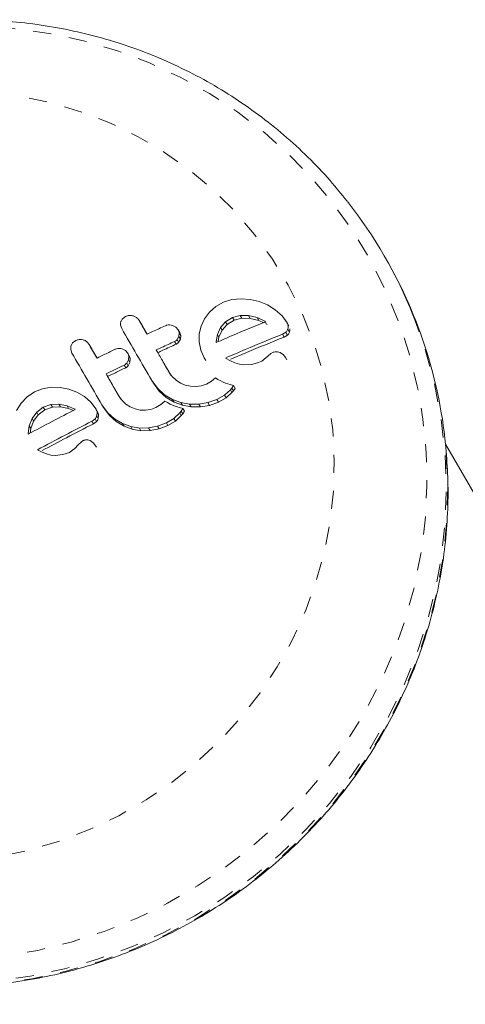
# Model space of a CAD drawing. Extents: x 1206 to 1888, y 1756 to 2069.
# Drawn here: x 1636 to 1638, y 1922 to 1927 of the extents above; entities that cross this region are included whole.
import ezdxf

# ---------------------------------------------------------------- set-up
doc = ezdxf.new("R2010")
doc.units = 0
doc.header["$LTSCALE"] = 0.125
doc.header["$MEASUREMENT"] = 0
doc.linetypes.add('PHANTOM', pattern=[0.5, 0.25, -0.05, 0.05, -0.05, 0.05, -0.05])
doc.layers.add('CONTOUR', color=7, linetype='CONTINUOUS')

msp = doc.modelspace()

# ---------------------------------------------------------------- linework, layer by layer
at = {"layer": 'CONTOUR', "linetype": 'Continuous', "lineweight": 15}
for p, q in [((1637.7165, 1925.9826), (1637.7084, 1925.9966)), ((1636.868, 1925.7553), (1636.8217, 1925.7412)), ((1636.9183, 1925.7601), (1636.868, 1925.7553)), ((1636.9693, 1925.7561), (1636.9183, 1925.7601)), ((1637.0181, 1925.7445), (1636.9693, 1925.7561)), ((1636.7787, 1925.7174), (1636.7441, 1925.6865)), ((1636.8217, 1925.7412), (1636.7787, 1925.7174)), ((1637.0641, 1925.7253), (1637.0181, 1925.7445)), ((1637.1072, 1925.6986), (1637.0641, 1925.7253)), ((1637.1443, 1925.6654), (1637.1072, 1925.6986)), ((1636.2817, 1925.6622), (1636.2647, 1925.6498)), ((1636.717, 1925.6495), (1636.698, 1925.6092)), ((1636.7441, 1925.6865), (1636.717, 1925.6495)), ((1636.8705, 1925.6566), (1636.832, 1925.6331)), ((1636.9139, 1925.668), (1636.8705, 1925.6566)), ((1636.8795, 1925.641), (1636.9229, 1925.6523)), ((1636.9603, 1925.6673), (1636.9139, 1925.668)), ((1636.9229, 1925.6523), (1636.9694, 1925.6515)), ((1637.0063, 1925.6557), (1636.9603, 1925.6673)), ((1636.9694, 1925.6515), (1637.0155, 1925.6399)), ((1637.0503, 1925.6352), (1637.0063, 1925.6557)), ((1637.1723, 1925.6272), (1637.1443, 1925.6654)), ((1636.2535, 1925.6143), (1636.2603, 1925.5946)), ((1636.3648, 1925.625), (1636.3562, 1925.6398)), ((1636.5588, 1925.6025), (1636.5409, 1925.6125)), ((1636.5711, 1925.5883), (1636.5588, 1925.6025)), ((1636.5798, 1925.5733), (1636.5711, 1925.5883)), ((1636.698, 1925.6092), (1636.6877, 1925.5663)), ((1636.8045, 1925.6009), (1636.7878, 1925.5625)), ((1636.832, 1925.6331), (1636.8045, 1925.6009)), ((1636.8134, 1925.5855), (1636.8409, 1925.6176)), ((1636.8409, 1925.6176), (1636.8795, 1925.641)), ((1637.0155, 1925.6399), (1637.0408, 1925.628)), ((1637.0533, 1925.6332), (1637.0503, 1925.6352)), ((1637.0595, 1925.6193), (1637.0503, 1925.6352)), ((1637.0595, 1925.6193), (1637.0625, 1925.6173)), ((1637.1816, 1925.611), (1637.1723, 1925.6272)), ((1636.5655, 1925.5344), (1636.5748, 1925.5516)), ((1636.5835, 1925.5366), (1636.5741, 1925.5194)), ((1636.5748, 1925.5516), (1636.5767, 1925.5711)), ((1636.5854, 1925.556), (1636.5835, 1925.5366)), ((1636.6877, 1925.5663), (1636.6867, 1925.521)), ((1636.7878, 1925.5625), (1636.7816, 1925.5228)), ((1636.7929, 1925.5234), (1636.7966, 1925.5472)), ((1636.7966, 1925.5472), (1636.8134, 1925.5855)), ((1637.1471, 1925.5643), (1637.1654, 1925.5752)), ((1637.1563, 1925.5482), (1637.1471, 1925.5643)), ((1637.1747, 1925.5591), (1637.1563, 1925.5482)), ((1635.9798, 1925.4989), (1635.9783, 1925.4799)), ((1635.9783, 1925.4799), (1635.9852, 1925.4601)), ((1636.006, 1925.5287), (1635.9892, 1925.5159)), ((1636.0883, 1925.4928), (1636.08, 1925.5073)), ((1636.2808, 1925.4731), (1636.263, 1925.4828)), ((1636.6867, 1925.521), (1636.6956, 1925.4762)), ((1636.7816, 1925.5228), (1636.7816, 1925.5193)), ((1636.2931, 1925.4589), (1636.2808, 1925.4731)), ((1636.3015, 1925.4443), (1636.2931, 1925.4589)), ((1636.2969, 1925.4219), (1636.2987, 1925.4417)), ((1636.3071, 1925.4271), (1636.3054, 1925.4073)), ((1636.4587, 1925.4624), (1636.4501, 1925.4772)), ((1636.6956, 1925.4762), (1636.7143, 1925.434)), ((1636.7231, 1925.4188), (1636.7143, 1925.434)), ((1636.8597, 1925.4172), (1636.8326, 1925.4324)), ((1637.0458, 1925.4256), (1637.0398, 1925.4207)), ((1637.0657, 1925.4435), (1637.0458, 1925.4256)), ((1637.0826, 1925.4575), (1637.0657, 1925.4435)), ((1637.0957, 1925.4644), (1637.0826, 1925.4575)), ((1637.1529, 1925.4495), (1637.1349, 1925.4622)), ((1637.1709, 1925.4224), (1637.1617, 1925.4384)), ((1636.2877, 1925.4044), (1636.2969, 1925.4219)), ((1636.3054, 1925.4073), (1636.2962, 1925.3898)), ((1636.8839, 1925.4067), (1636.8597, 1925.4172)), ((1636.9092, 1925.3992), (1636.8839, 1925.4067)), ((1636.9323, 1925.3957), (1636.9092, 1925.3992)), ((1636.9779, 1925.3971), (1636.9323, 1925.3957)), ((1637.0146, 1925.407), (1636.9779, 1925.3971)), ((1637.0243, 1925.4115), (1637.0146, 1925.407)), ((1637.0322, 1925.4158), (1637.0243, 1925.4115)), ((1637.0398, 1925.4207), (1637.0322, 1925.4158)), ((1636.1822, 1925.3302), (1636.1738, 1925.3447)), ((1636.5386, 1925.3295), (1636.5219, 1925.3528)), ((1636.5305, 1925.3379), (1636.5219, 1925.3528)), ((1636.5595, 1925.3098), (1636.5386, 1925.3295)), ((1636.7767, 1925.3228), (1636.7549, 1925.3038)), ((1636.7911, 1925.314), (1636.7767, 1925.3228)), ((1635.823, 1925.2626), (1635.7787, 1925.245)), ((1635.8712, 1925.2708), (1635.823, 1925.2626)), ((1635.9204, 1925.27), (1635.8712, 1925.2708)), ((1635.9675, 1925.2612), (1635.9204, 1925.27)), ((1636.0122, 1925.2444), (1635.9675, 1925.2612)), ((1636.426, 1925.3076), (1636.4588, 1925.2635)), ((1636.4345, 1925.2929), (1636.426, 1925.3076)), ((1636.4673, 1925.2487), (1636.4345, 1925.2929)), ((1636.4588, 1925.2635), (1636.4964, 1925.2299)), ((1636.584, 1925.294), (1636.5595, 1925.3098)), ((1636.6106, 1925.2827), (1636.584, 1925.294)), ((1636.6389, 1925.2763), (1636.6106, 1925.2827)), ((1636.6688, 1925.2746), (1636.6389, 1925.2763)), ((1636.6983, 1925.2782), (1636.6688, 1925.2746)), ((1636.7269, 1925.2878), (1636.6983, 1925.2782)), ((1636.7549, 1925.3038), (1636.7269, 1925.2878)), ((1636.8061, 1925.3061), (1636.7911, 1925.314)), ((1636.8194, 1925.2999), (1636.8061, 1925.3061)), ((1636.8334, 1925.2942), (1636.8194, 1925.2999)), ((1636.8447, 1925.2901), (1636.8334, 1925.2942)), ((1636.8576, 1925.286), (1636.8447, 1925.2901)), ((1636.8775, 1925.2802), (1636.8576, 1925.286)), ((1636.8594, 1925.2565), (1636.8677, 1925.2664)), ((1636.8677, 1925.2664), (1636.8775, 1925.2802)), ((1636.8864, 1925.2649), (1636.8765, 1925.2511)), ((1636.8864, 1925.2649), (1636.8775, 1925.2802)), ((1635.7377, 1925.2175), (1635.705, 1925.1833)), ((1635.7787, 1925.245), (1635.7377, 1925.2175)), ((1636.0542, 1925.2197), (1636.0122, 1925.2444)), ((1636.0904, 1925.1878), (1636.0542, 1925.2197)), ((1636.2623, 1925.1971), (1636.2456, 1925.2203)), ((1636.254, 1925.2058), (1636.2456, 1925.2203)), ((1636.5049, 1925.2152), (1636.4673, 1925.2487)), ((1636.4964, 1925.2299), (1636.5404, 1925.2037)), ((1636.5489, 1925.1889), (1636.5049, 1925.2152)), ((1636.7848, 1925.2035), (1636.8267, 1925.2274)), ((1636.8355, 1925.2122), (1636.7936, 1925.1883)), ((1636.8267, 1925.2274), (1636.8594, 1925.2565)), ((1636.8682, 1925.2412), (1636.8355, 1925.2122)), ((1636.8765, 1925.2511), (1636.8682, 1925.2412)), ((1635.705, 1925.1833), (1635.6797, 1925.1433)), ((1635.8275, 1925.1604), (1635.7908, 1925.1336)), ((1635.869, 1925.175), (1635.8275, 1925.1604)), ((1635.8356, 1925.1463), (1635.8772, 1925.1608)), ((1635.9136, 1925.1773), (1635.869, 1925.175)), ((1635.8772, 1925.1608), (1635.9218, 1925.1631)), ((1635.9581, 1925.1684), (1635.9136, 1925.1773)), ((1635.9218, 1925.1631), (1635.9663, 1925.1541)), ((1636.0009, 1925.15), (1635.9581, 1925.1684)), ((1635.9663, 1925.1541), (1635.9931, 1925.1426)), ((1636.1182, 1925.1501), (1636.0904, 1925.1878)), ((1636.1508, 1925.1732), (1636.1836, 1925.1291)), ((1636.1591, 1925.1588), (1636.1508, 1925.1732)), ((1636.1919, 1925.1147), (1636.1591, 1925.1588)), ((1636.283, 1925.1777), (1636.2623, 1925.1971)), ((1636.3073, 1925.1621), (1636.283, 1925.1777)), ((1636.3338, 1925.1512), (1636.3073, 1925.1621)), ((1636.4489, 1925.1583), (1636.4206, 1925.1481)), ((1636.4766, 1925.1749), (1636.4489, 1925.1583)), ((1636.498, 1925.1945), (1636.4766, 1925.1749)), ((1636.5123, 1925.1859), (1636.498, 1925.1945)), ((1636.5272, 1925.1781), (1636.5123, 1925.1859)), ((1636.5403, 1925.1722), (1636.5272, 1925.1781)), ((1636.5543, 1925.1666), (1636.5403, 1925.1722)), ((1636.5404, 1925.2037), (1636.586, 1925.1864)), ((1636.5946, 1925.1715), (1636.5489, 1925.1889)), ((1636.5655, 1925.1627), (1636.5543, 1925.1666)), ((1636.5782, 1925.1588), (1636.5655, 1925.1627)), ((1636.598, 1925.1533), (1636.5782, 1925.1588)), ((1636.586, 1925.1864), (1636.6342, 1925.1775)), ((1636.5884, 1925.1393), (1636.598, 1925.1533)), ((1636.6428, 1925.1626), (1636.5946, 1925.1715)), ((1636.6066, 1925.1384), (1636.598, 1925.1533)), ((1636.6342, 1925.1775), (1636.6854, 1925.1774)), ((1636.694, 1925.1624), (1636.6428, 1925.1626)), ((1636.6854, 1925.1774), (1636.7354, 1925.186)), ((1636.7441, 1925.171), (1636.694, 1925.1624)), ((1636.7354, 1925.186), (1636.7848, 1925.2035)), ((1636.7936, 1925.1883), (1636.7441, 1925.171)), ((1635.765, 1925.0985), (1635.7496, 1925.0576)), ((1635.7908, 1925.1336), (1635.765, 1925.0985)), ((1635.7732, 1925.0844), (1635.799, 1925.1195)), ((1635.799, 1925.1195), (1635.8356, 1925.1463)), ((1636.0038, 1925.1482), (1636.0009, 1925.15)), ((1636.1265, 1925.1357), (1636.1182, 1925.1501)), ((1636.1222, 1925.1129), (1636.124, 1925.1325)), ((1636.1323, 1925.1181), (1636.1305, 1925.0985)), ((1636.1836, 1925.1291), (1636.221, 1925.096)), ((1636.2293, 1925.0815), (1636.1919, 1925.1147)), ((1636.3619, 1925.1451), (1636.3338, 1925.1512)), ((1636.3915, 1925.1439), (1636.3619, 1925.1451)), ((1636.4206, 1925.1481), (1636.3915, 1925.1439)), ((1636.5066, 1925.0742), (1636.548, 1925.0991)), ((1636.548, 1925.0991), (1636.5802, 1925.1291)), ((1636.5888, 1925.1142), (1636.5565, 1925.0843)), ((1636.5802, 1925.1291), (1636.5884, 1925.1393)), ((1636.5969, 1925.1244), (1636.5888, 1925.1142)), ((1636.6066, 1925.1384), (1636.5969, 1925.1244)), ((1635.7496, 1925.0576), (1635.7445, 1925.0163)), ((1635.7545, 1925.0171), (1635.7577, 1925.0435)), ((1635.7577, 1925.0435), (1635.7732, 1925.0844)), ((1636.1036, 1925.0688), (1636.0953, 1925.0831)), ((1636.221, 1925.096), (1636.2646, 1925.0702)), ((1636.273, 1925.0558), (1636.2293, 1925.0815)), ((1636.2646, 1925.0702), (1636.3099, 1925.0536)), ((1636.3183, 1925.039), (1636.273, 1925.0558)), ((1636.3099, 1925.0536), (1636.3576, 1925.0454)), ((1636.3576, 1925.0454), (1636.4084, 1925.0462)), ((1636.4084, 1925.0462), (1636.4578, 1925.0557)), ((1636.4578, 1925.0557), (1636.5066, 1925.0742)), ((1636.5152, 1925.0595), (1636.4663, 1925.0411)), ((1636.5565, 1925.0843), (1636.5152, 1925.0595)), ((1635.7445, 1925.0163), (1635.7445, 1925.0128)), ((1635.7445, 1925.0128), (1635.7447, 1925.0119)), ((1636.366, 1925.0309), (1636.3183, 1925.039)), ((1636.4168, 1925.0316), (1636.366, 1925.0309)), ((1636.4663, 1925.0411), (1636.4168, 1925.0316)), ((1636.0195, 1924.9525), (1636.0008, 1924.9327)), ((1636.0356, 1924.9682), (1636.0195, 1924.9525)), ((1636.048, 1924.9762), (1636.0356, 1924.9682)), ((1636.1032, 1924.9646), (1636.0857, 1924.9765)), ((1636.1136, 1924.9506), (1636.1032, 1924.9646)), ((1636.1202, 1924.9394), (1636.1119, 1924.9537)), ((1651.4876, 1901.6753), (1638.0462, 1924.9566)), ((1635.8218, 1924.912), (1635.7954, 1924.926)), ((1635.8453, 1924.9028), (1635.8218, 1924.912)), ((1635.8698, 1924.8966), (1635.8453, 1924.9028)), ((1635.8921, 1924.8945), (1635.8698, 1924.8966)), ((1635.936, 1924.8988), (1635.8921, 1924.8945)), ((1635.9712, 1924.9115), (1635.936, 1924.8988)), ((1635.9892, 1924.9226), (1635.9712, 1924.9115)), ((1636.0008, 1924.9327), (1635.9892, 1924.9226))]:
    msp.add_line(p, q, dxfattribs=at)
at = {"layer": 'CONTOUR', "linetype": 'PHANTOM', "lineweight": 0}
for p, q in [((1636.8795, 1925.641), (1636.8705, 1925.6566)), ((1636.9229, 1925.6523), (1636.9139, 1925.668)), ((1636.9694, 1925.6515), (1636.9603, 1925.6673)), ((1637.0155, 1925.6399), (1637.0063, 1925.6557)), ((1636.8134, 1925.5855), (1636.8045, 1925.6009)), ((1636.8409, 1925.6176), (1636.832, 1925.6331)), ((1637.185, 1925.575), (1637.1757, 1925.5911)), ((1636.5741, 1925.5194), (1636.5655, 1925.5344)), ((1636.5835, 1925.5366), (1636.5748, 1925.5516)), ((1636.5854, 1925.556), (1636.5767, 1925.5711)), ((1636.7966, 1925.5472), (1636.7878, 1925.5625)), ((1637.1747, 1925.5591), (1637.1654, 1925.5752)), ((1636.56, 1925.5089), (1636.5514, 1925.5239)), ((1636.3071, 1925.4271), (1636.2987, 1925.4417)), ((1636.2823, 1925.3789), (1636.2739, 1925.3935)), ((1636.2962, 1925.3898), (1636.2877, 1925.4044)), ((1636.3054, 1925.4073), (1636.2969, 1925.4219)), ((1636.4673, 1925.2487), (1636.4588, 1925.2635)), ((1636.8765, 1925.2511), (1636.8677, 1925.2664)), ((1636.5049, 1925.2152), (1636.4964, 1925.2299)), ((1636.8355, 1925.2122), (1636.8267, 1925.2274)), ((1636.8682, 1925.2412), (1636.8594, 1925.2565)), ((1635.8356, 1925.1463), (1635.8275, 1925.1604)), ((1635.8772, 1925.1608), (1635.869, 1925.175)), ((1635.9218, 1925.1631), (1635.9136, 1925.1773)), ((1635.9663, 1925.1541), (1635.9581, 1925.1684)), ((1636.5489, 1925.1889), (1636.5404, 1925.2037)), ((1636.5946, 1925.1715), (1636.586, 1925.1864)), ((1636.6428, 1925.1626), (1636.6342, 1925.1775)), ((1636.694, 1925.1624), (1636.6854, 1925.1774)), ((1636.7441, 1925.171), (1636.7354, 1925.186)), ((1636.7936, 1925.1883), (1636.7848, 1925.2035)), ((1635.7732, 1925.0844), (1635.765, 1925.0985)), ((1635.799, 1925.1195), (1635.7908, 1925.1336)), ((1636.1305, 1925.0985), (1636.1222, 1925.1129)), ((1636.1323, 1925.1181), (1636.124, 1925.1325)), ((1636.1919, 1925.1147), (1636.1836, 1925.1291)), ((1636.5565, 1925.0843), (1636.548, 1925.0991)), ((1636.5888, 1925.1142), (1636.5802, 1925.1291)), ((1636.5969, 1925.1244), (1636.5884, 1925.1393)), ((1635.7577, 1925.0435), (1635.7496, 1925.0576)), ((1636.121, 1925.0814), (1636.1127, 1925.0957)), ((1636.2293, 1925.0815), (1636.221, 1925.096)), ((1636.273, 1925.0558), (1636.2646, 1925.0702)), ((1636.3183, 1925.039), (1636.3099, 1925.0536)), ((1636.366, 1925.0309), (1636.3576, 1925.0454)), ((1636.4168, 1925.0316), (1636.4084, 1925.0462)), ((1636.4663, 1925.0411), (1636.4578, 1925.0557)), ((1636.5152, 1925.0595), (1636.5066, 1925.0742))]:
    msp.add_line(p, q, dxfattribs=at)
at = {"layer": 'CONTOUR', "linetype": 'PHANTOM', "lineweight": 0, "flags": 128}
for points in [[(1634.0371, 1926.9005), (1634.206, 1926.9903), (1634.3807, 1927.0681), (1634.5603, 1927.1335), (1634.7438, 1927.1861), (1634.9303, 1927.2256), (1635.1188, 1927.2519), (1635.3084, 1927.2648), (1635.498, 1927.2643), (1635.6866, 1927.2503), (1635.8733, 1927.2229), (1636.0572, 1927.1823), (1636.2371, 1927.1287), (1636.4123, 1927.0623), (1636.5817, 1926.9835), (1636.7446, 1926.8927), (1636.9, 1926.7905), (1637.0471, 1926.6772), (1637.1853, 1926.5535), (1637.3137, 1926.4201), (1637.4317, 1926.2777), (1637.5386, 1926.1269), (1637.634, 1925.9687), (1637.7173, 1925.8037), (1637.788, 1925.6329), (1637.8459, 1925.4571), (1637.8906, 1925.2773), (1637.9219, 1925.0944), (1637.9396, 1924.9094), (1637.9436, 1924.7232), (1637.934, 1924.5368), (1637.9107, 1924.3512), (1637.8738, 1924.1673), (1637.8237, 1923.9861), (1637.7604, 1923.8085), (1637.6844, 1923.6355), (1637.5961, 1923.468), (1637.4959, 1923.3068), (1637.3843, 1923.1528), (1637.262, 1923.0068), (1637.1295, 1922.8695), (1636.9876, 1922.7417), (1636.8369, 1922.624), (1636.6783, 1922.517), (1636.5126, 1922.4214), (1636.3407, 1922.3375), (1636.1635, 1922.2659), (1635.9818, 1922.2069), (1635.7967, 1922.1608), (1635.609, 1922.1278), (1635.4199, 1922.1082), (1635.2302, 1922.102), (1635.0409, 1922.1093), (1634.8531, 1922.13), (1634.6677, 1922.164), (1634.4857, 1922.2112), (1634.3081, 1922.2712), (1634.1356, 1922.3439), (1633.9694, 1922.4287), (1633.8101, 1922.5253), (1633.6588, 1922.6331), (1633.516, 1922.7516), (1633.3827, 1922.8802), (1633.2594, 1923.0183), (1633.1469, 1923.165), (1633.0456, 1923.3196), (1632.9562, 1923.4813), (1632.8792, 1923.6493), (1632.8148, 1923.8227), (1632.7635, 1924.0006), (1632.7254, 1924.1821), (1632.7009, 1924.3661), (1632.6901, 1924.5519), (1632.6929, 1924.7383), (1632.7094, 1924.9244), (1632.7395, 1925.1093), (1632.783, 1925.292), (1632.8397, 1925.4715), (1632.9094, 1925.6469), (1632.9916, 1925.8172), (1633.0859, 1925.9817), (1633.1919, 1926.1394), (1633.3089, 1926.2895), (1633.4364, 1926.4313), (1633.5737, 1926.5639), (1633.7201, 1926.6867), (1633.8749, 1926.7991), (1634.0371, 1926.9005)], [(1634.2057, 1926.6084), (1634.3596, 1926.6896), (1634.5193, 1926.7586), (1634.6836, 1926.8152), (1634.8516, 1926.8588), (1635.0222, 1926.8893), (1635.1943, 1926.9065), (1635.3669, 1926.9102), (1635.5388, 1926.9004), (1635.7089, 1926.8772), (1635.8763, 1926.8407), (1636.0397, 1926.7912), (1636.1982, 1926.7289), (1636.3509, 1926.6543), (1636.4966, 1926.5678), (1636.6345, 1926.4701), (1636.7638, 1926.3616), (1636.8836, 1926.2431), (1636.9931, 1926.1153), (1637.0917, 1925.9791), (1637.1787, 1925.8353), (1637.2536, 1925.6848), (1637.316, 1925.5286), (1637.3653, 1925.3676), (1637.4013, 1925.2029), (1637.4239, 1925.0355), (1637.4327, 1924.8665), (1637.4279, 1924.6969), (1637.4093, 1924.5278), (1637.3772, 1924.3603), (1637.3317, 1924.1954), (1637.2732, 1924.0342), (1637.2019, 1923.8777), (1637.1184, 1923.727), (1637.0231, 1923.5828), (1636.9167, 1923.4462), (1636.7999, 1923.318), (1636.6733, 1923.1991), (1636.5378, 1923.0901), (1636.3942, 1922.9918), (1636.2435, 1922.9048), (1636.0866, 1922.8296), (1635.9245, 1922.7668), (1635.7582, 1922.7166), (1635.5888, 1922.6795), (1635.4173, 1922.6557), (1635.2448, 1922.6453), (1635.0724, 1922.6483), (1634.9013, 1922.6648), (1634.7324, 1922.6947), (1634.5669, 1922.7377), (1634.4058, 1922.7937), (1634.2501, 1922.8622), (1634.1008, 1922.9427), (1633.9588, 1923.0349), (1633.8251, 1923.1382), (1633.7005, 1923.2517), (1633.5858, 1923.375), (1633.4816, 1923.507), (1633.3887, 1923.6472), (1633.3077, 1923.7944), (1633.239, 1923.9479), (1633.1832, 1924.1067), (1633.1404, 1924.2696), (1633.1111, 1924.4358), (1633.0954, 1924.6042), (1633.0934, 1924.7736), (1633.1051, 1924.9431), (1633.1305, 1925.1115), (1633.1693, 1925.2778), (1633.2214, 1925.441), (1633.2863, 1925.5999), (1633.3638, 1925.7537), (1633.4533, 1925.9013), (1633.5542, 1926.0418), (1633.6659, 1926.1743), (1633.7877, 1926.2979), (1633.9188, 1926.412), (1634.0585, 1926.5157), (1634.2057, 1926.6084)], [(1637.8668, 1925.6705), (1637.8718, 1925.658), (1637.9344, 1925.4804), (1637.9839, 1925.2985), (1638.0198, 1925.1132), (1638.0422, 1924.9255), (1638.0508, 1924.7363), (1638.0456, 1924.5466), (1638.0267, 1924.3572), (1637.9941, 1924.1693), (1637.948, 1923.9838), (1637.8887, 1923.8016), (1637.8164, 1923.6236), (1637.7315, 1923.4507), (1637.6345, 1923.2839), (1637.5258, 1923.1239), (1637.406, 1922.9717), (1637.2757, 1922.8279), (1637.1356, 1922.6933), (1636.9864, 1922.5685), (1636.8288, 1922.4543), (1636.6636, 1922.3512), (1636.4917, 1922.2597), (1636.314, 1922.1804), (1636.1314, 1922.1135), (1635.9448, 1922.0594), (1635.7551, 1922.0185), (1635.5633, 1921.9909), (1635.3704, 1921.9767), (1635.1775, 1921.9761), (1634.9853, 1921.989), (1634.795, 1922.0154), (1634.6075, 1922.0552), (1634.4238, 1922.108), (1634.2448, 1922.1738), (1634.0714, 1922.252), (1633.9045, 1922.3424), (1633.7449, 1922.4445), (1633.5935, 1922.5577), (1633.451, 1922.6815), (1633.3182, 1922.8153), (1633.1958, 1922.9583), (1633.1832, 1922.9741)], [(1638.0496, 1924.9198), (1638.0503, 1924.9115), (1638.0589, 1924.7223), (1638.0537, 1924.5325), (1638.0348, 1924.3432), (1638.0022, 1924.1553), (1637.9561, 1923.9698), (1637.8968, 1923.7876), (1637.8245, 1923.6096), (1637.7396, 1923.4367), (1637.6426, 1923.2699), (1637.5339, 1923.1099), (1637.4141, 1922.9577), (1637.2838, 1922.8138), (1637.1437, 1922.6792), (1636.9944, 1922.5545), (1636.8368, 1922.4403), (1636.6717, 1922.3372), (1636.4998, 1922.2457), (1636.3221, 1922.1664), (1636.1395, 1922.0995), (1635.9529, 1922.0454), (1635.7632, 1922.0045), (1635.5714, 1921.9769), (1635.3785, 1921.9627), (1635.1855, 1921.9621), (1634.9934, 1921.975), (1634.8031, 1922.0014), (1634.6156, 1922.0412), (1634.4319, 1922.094), (1634.2529, 1922.1598), (1634.0795, 1922.238), (1633.9126, 1922.3284), (1633.753, 1922.4305), (1633.7135, 1922.4584)]]:
    msp.add_lwpolyline(points, dxfattribs=at)
at = {"layer": 'CONTOUR', "linetype": 'Continuous', "lineweight": 15}
for centre, radius, start, end in [((1635.5037, 1924.7237), 2.5458, 21.835, 38.15), ((1635.4992, 1924.7041), 2.5595, 4.8338, 29.9672)]:
    msp.add_arc(centre, radius, start, end, dxfattribs=at)
for points, knots in [([(1637.503, 1926.2987), (1637.4723, 1926.337), (1637.4044, 1926.4218), (1637.2878, 1926.5436), (1637.1561, 1926.6653), (1637.0158, 1926.7774), (1636.868, 1926.8798), (1636.7133, 1926.9719), (1636.5523, 1927.0534), (1636.3858, 1927.1239), (1636.2145, 1927.183), (1636.0393, 1927.2305), (1635.8608, 1927.2662), (1635.68, 1927.2898), (1635.4977, 1927.3013), (1635.3146, 1927.3006), (1635.1316, 1927.2877), (1634.9496, 1927.2627), (1634.7694, 1927.2257), (1634.5918, 1927.1768), (1634.4177, 1927.1164), (1634.2478, 1927.0444), (1634.1168, 1926.9789), (1634.043, 1926.937), (1634.0227, 1926.9255)], [0, 0, 0, 0, 0.038666, 0.085694, 0.132728, 0.179772, 0.226827, 0.273896, 0.320981, 0.368084, 0.415206, 0.462347, 0.509507, 0.556688, 0.603887, 0.651105, 0.69834, 0.745591, 0.792857, 0.840136, 0.887426, 0.934725, 0.982032, 1, 1, 1, 1]), ([(1636.2647, 1925.6498), (1636.2614, 1925.6455), (1636.2574, 1925.6402), (1636.2554, 1925.6341), (1636.2551, 1925.6331)], [0, 0, 0, 0, 0.828821, 1, 1, 1, 1]), ([(1636.3234, 1925.6651), (1636.3173, 1925.6664), (1636.305, 1925.6688), (1636.2907, 1925.6661), (1636.2835, 1925.663), (1636.2817, 1925.6622)], [0, 0, 0, 0, 0.429325, 0.858343, 1, 1, 1, 1]), ([(1636.3562, 1925.6398), (1636.3529, 1925.6445), (1636.3461, 1925.6539), (1636.3336, 1925.6616), (1636.3257, 1925.6643), (1636.3234, 1925.6651)], [0, 0, 0, 0, 0.4136, 0.827138, 1, 1, 1, 1]), ([(1636.2551, 1925.6331), (1636.254, 1925.6279), (1636.2526, 1925.6217), (1636.2534, 1925.6153), (1636.2535, 1925.6143)], [0, 0, 0, 0, 0.838131, 1, 1, 1, 1]), ([(1636.2603, 1925.5946), (1636.2875, 1925.5475), (1636.3423, 1925.4525), (1636.398, 1925.3561), (1636.426, 1925.3076)], [0, 0, 0, 0, 0.496662, 1, 1, 1, 1]), ([(1636.3999, 1925.5642), (1636.3927, 1925.5766), (1636.3781, 1925.6019), (1636.3636, 1925.627), (1636.3562, 1925.6398)], [0, 0, 0, 0, 0.491937, 1, 1, 1, 1]), ([(1636.3648, 1925.625), (1636.3722, 1925.6122), (1636.3838, 1925.592), (1636.3956, 1925.5717), (1636.3999, 1925.5642)], [0, 0, 0, 0, 0.632226, 1, 1, 1, 1]), ([(1636.5012, 1925.6109), (1636.4773, 1925.6), (1636.4436, 1925.5846), (1636.4098, 1925.5688), (1636.3999, 1925.5642)], [0, 0, 0, 0, 0.7069896, 1, 1, 1, 1]), ([(1636.5409, 1925.6125), (1636.5353, 1925.6139), (1636.5241, 1925.6166), (1636.5104, 1925.6146), (1636.5033, 1925.6117), (1636.5012, 1925.6109)], [0, 0, 0, 0, 0.413776, 0.827157, 1, 1, 1, 1]), ([(1636.5767, 1925.5711), (1636.5758, 1925.5759), (1636.5747, 1925.5818), (1636.5717, 1925.5872), (1636.5711, 1925.5883)], [0, 0, 0, 0, 0.802012, 1, 1, 1, 1]), ([(1636.7817, 1925.5185), (1636.8116, 1925.5315), (1636.903, 1925.5712), (1636.9928, 1925.6083), (1637.0533, 1925.6332)], [0, 0, 0, 0, 0.325998, 1, 1, 1, 1]), ([(1637.1654, 1925.5752), (1637.1687, 1925.579), (1637.173, 1925.5838), (1637.1752, 1925.5898), (1637.1757, 1925.5911)], [0, 0, 0, 0, 0.787974, 1, 1, 1, 1]), ([(1637.1779, 1925.6099), (1637.1771, 1925.6143), (1637.176, 1925.6203), (1637.1731, 1925.6258), (1637.1723, 1925.6272)], [0, 0, 0, 0, 0.739318, 1, 1, 1, 1]), ([(1637.1757, 1925.5911), (1637.177, 1925.5963), (1637.1785, 1925.6024), (1637.178, 1925.6089), (1637.1779, 1925.6099)], [0, 0, 0, 0, 0.842035, 1, 1, 1, 1]), ([(1637.1873, 1925.5937), (1637.1873, 1925.5883), (1637.1873, 1925.5818), (1637.1853, 1925.5759), (1637.185, 1925.575)], [0, 0, 0, 0, 0.840105, 1, 1, 1, 1]), ([(1636.0473, 1925.5324), (1636.0413, 1925.5335), (1636.0293, 1925.5358), (1636.015, 1925.5328), (1636.0078, 1925.5295), (1636.006, 1925.5287)], [0, 0, 0, 0, 0.4267, 0.853338, 1, 1, 1, 1]), ([(1636.5514, 1925.5239), (1636.5556, 1925.5262), (1636.5609, 1925.5292), (1636.5647, 1925.5336), (1636.5655, 1925.5344)], [0, 0, 0, 0, 0.809019, 1, 1, 1, 1]), ([(1636.5798, 1925.5733), (1636.5819, 1925.5688), (1636.5845, 1925.5631), (1636.5853, 1925.5572), (1636.5854, 1925.556)], [0, 0, 0, 0, 0.800405, 1, 1, 1, 1]), ([(1636.8326, 1925.4324), (1636.8691, 1925.4482), (1636.9752, 1925.4942), (1637.079, 1925.5365), (1637.1471, 1925.5643)], [0, 0, 0, 0, 0.344072, 1, 1, 1, 1]), ([(1637.1563, 1925.5482), (1637.0871, 1925.5202), (1636.9896, 1925.4808), (1636.8897, 1925.4378), (1636.8607, 1925.4253)], [0, 0, 0, 0, 0.708944, 1, 1, 1, 1]), ([(1637.185, 1925.575), (1637.1829, 1925.5703), (1637.1802, 1925.5645), (1637.1756, 1925.56), (1637.1747, 1925.5591)], [0, 0, 0, 0, 0.788861, 1, 1, 1, 1]), ([(1635.9892, 1925.5159), (1635.986, 1925.5115), (1635.9821, 1925.5062), (1635.9801, 1925.5), (1635.9798, 1925.4989)], [0, 0, 0, 0, 0.820103, 1, 1, 1, 1]), ([(1636.08, 1925.5073), (1636.0765, 1925.5121), (1636.0697, 1925.5216), (1636.0572, 1925.5291), (1636.0494, 1925.5317), (1636.0473, 1925.5324)], [0, 0, 0, 0, 0.422247, 0.844545, 1, 1, 1, 1]), ([(1636.1236, 1925.4317), (1636.1164, 1925.4442), (1636.1018, 1925.4695), (1636.0873, 1925.4946), (1636.08, 1925.5073)], [0, 0, 0, 0, 0.496842, 1, 1, 1, 1]), ([(1636.0883, 1925.4928), (1636.0956, 1925.4802), (1636.1074, 1925.4598), (1636.1191, 1925.4394), (1636.1236, 1925.4317)], [0, 0, 0, 0, 0.6222745, 1, 1, 1, 1]), ([(1636.2236, 1925.4805), (1636.2047, 1925.4714), (1636.1714, 1925.4552), (1636.1381, 1925.4388), (1636.1236, 1925.4317)], [0, 0, 0, 0, 0.566841, 1, 1, 1, 1]), ([(1636.263, 1925.4828), (1636.2575, 1925.4841), (1636.2466, 1925.4867), (1636.2329, 1925.4845), (1636.2258, 1925.4815), (1636.2236, 1925.4805)], [0, 0, 0, 0, 0.409722, 0.819316, 1, 1, 1, 1]), ([(1636.4501, 1925.4772), (1636.46, 1925.4818), (1636.4938, 1925.4975), (1636.5275, 1925.5129), (1636.5514, 1925.5239)], [0, 0, 0, 0, 0.290987, 1, 1, 1, 1]), ([(1636.56, 1925.5089), (1636.5357, 1925.4978), (1636.5019, 1925.4824), (1636.4681, 1925.4667), (1636.4587, 1925.4624)], [0, 0, 0, 0, 0.7227185, 1, 1, 1, 1]), ([(1636.5741, 1925.5194), (1636.5707, 1925.5161), (1636.5665, 1925.512), (1636.5611, 1925.5094), (1636.56, 1925.5089)], [0, 0, 0, 0, 0.810505, 1, 1, 1, 1]), ([(1636.7816, 1925.5193), (1636.7816, 1925.5193), (1636.7817, 1925.519), (1636.7817, 1925.5188), (1636.7817, 1925.5185)], [0, 0, 0, 0, 0.147619, 1, 1, 1, 1]), ([(1635.9852, 1925.4601), (1636.0125, 1925.4127), (1636.0673, 1925.3178), (1636.123, 1925.2215), (1636.1508, 1925.1732)], [0, 0, 0, 0, 0.499063, 1, 1, 1, 1]), ([(1636.2987, 1925.4417), (1636.2977, 1925.4466), (1636.2966, 1925.4526), (1636.2936, 1925.458), (1636.2931, 1925.4589)], [0, 0, 0, 0, 0.820527, 1, 1, 1, 1]), ([(1636.3015, 1925.4443), (1636.3036, 1925.4397), (1636.3063, 1925.4341), (1636.307, 1925.4282), (1636.3071, 1925.4271)], [0, 0, 0, 0, 0.819575, 1, 1, 1, 1]), ([(1636.5219, 1925.3528), (1636.5094, 1925.3745), (1636.4854, 1925.4161), (1636.4615, 1925.4574), (1636.4501, 1925.4772)], [0, 0, 0, 0, 0.522406, 1, 1, 1, 1]), ([(1636.4587, 1925.4624), (1636.47, 1925.4427), (1636.4939, 1925.4013), (1636.5179, 1925.3597), (1636.5305, 1925.3379)], [0, 0, 0, 0, 0.4761308, 1, 1, 1, 1]), ([(1637.1156, 1925.4674), (1637.1099, 1925.4673), (1637.103, 1925.467), (1637.0967, 1925.4648), (1637.0957, 1925.4644)], [0, 0, 0, 0, 0.825853, 1, 1, 1, 1]), ([(1637.1349, 1925.4622), (1637.1301, 1925.4642), (1637.1237, 1925.4668), (1637.1171, 1925.4673), (1637.1156, 1925.4674)], [0, 0, 0, 0, 0.760588, 1, 1, 1, 1]), ([(1637.1633, 1925.4352), (1637.1609, 1925.4394), (1637.1579, 1925.4446), (1637.1536, 1925.4487), (1637.1529, 1925.4495)], [0, 0, 0, 0, 0.8186403, 1, 1, 1, 1]), ([(1636.1738, 1925.3447), (1636.1882, 1925.3518), (1636.2216, 1925.3682), (1636.2549, 1925.3843), (1636.2739, 1925.3935)], [0, 0, 0, 0, 0.431607, 1, 1, 1, 1]), ([(1636.2823, 1925.3789), (1636.2631, 1925.3697), (1636.2298, 1925.3536), (1636.1964, 1925.3372), (1636.1822, 1925.3302)], [0, 0, 0, 0, 0.574533, 1, 1, 1, 1]), ([(1636.2739, 1925.3935), (1636.278, 1925.3959), (1636.2831, 1925.399), (1636.2869, 1925.4035), (1636.2877, 1925.4044)], [0, 0, 0, 0, 0.791674, 1, 1, 1, 1]), ([(1636.2962, 1925.3898), (1636.2929, 1925.3865), (1636.2887, 1925.3822), (1636.2834, 1925.3795), (1636.2823, 1925.3789)], [0, 0, 0, 0, 0.792479, 1, 1, 1, 1]), ([(1636.2456, 1925.2203), (1636.2334, 1925.2415), (1636.2094, 1925.2831), (1636.1856, 1925.3244), (1636.1738, 1925.3447)], [0, 0, 0, 0, 0.508908, 1, 1, 1, 1]), ([(1636.1822, 1925.3302), (1636.1939, 1925.31), (1636.2178, 1925.2686), (1636.2418, 1925.227), (1636.254, 1925.2058)], [0, 0, 0, 0, 0.490335, 1, 1, 1, 1]), ([(1635.7447, 1925.0119), (1635.7886, 1925.0354), (1635.875, 1925.0816), (1635.9614, 1925.1263), (1636.0038, 1925.1482)], [0, 0, 0, 0, 0.508367, 1, 1, 1, 1]), ([(1636.1127, 1925.0957), (1636.1158, 1925.0998), (1636.1198, 1925.1051), (1636.1218, 1925.1114), (1636.1222, 1925.1129)], [0, 0, 0, 0, 0.762658, 1, 1, 1, 1]), ([(1636.124, 1925.1325), (1636.123, 1925.1375), (1636.1217, 1925.1437), (1636.1187, 1925.1491), (1636.1182, 1925.1501)], [0, 0, 0, 0, 0.8251838, 1, 1, 1, 1]), ([(1636.1305, 1925.0985), (1636.1287, 1925.0938), (1636.1263, 1925.0876), (1636.122, 1925.0826), (1636.121, 1925.0814)], [0, 0, 0, 0, 0.762435, 1, 1, 1, 1]), ([(1636.1265, 1925.1357), (1636.1287, 1925.131), (1636.1313, 1925.1253), (1636.1321, 1925.1192), (1636.1323, 1925.1181)], [0, 0, 0, 0, 0.824646, 1, 1, 1, 1]), ([(1635.7954, 1924.926), (1635.846, 1924.9531), (1635.946, 1925.0065), (1636.046, 1925.0578), (1636.0953, 1925.0831)], [0, 0, 0, 0, 0.506257, 1, 1, 1, 1]), ([(1636.1036, 1925.0688), (1636.0542, 1925.0435), (1635.9601, 1924.9953), (1635.866, 1924.9451), (1635.8213, 1924.9213)], [0, 0, 0, 0, 0.525196, 1, 1, 1, 1]), ([(1636.0953, 1925.0831), (1636.1006, 1925.0861), (1636.107, 1925.0896), (1636.1118, 1925.0948), (1636.1127, 1925.0957)], [0, 0, 0, 0, 0.830062, 1, 1, 1, 1]), ([(1636.121, 1925.0814), (1636.1166, 1925.0773), (1636.1112, 1925.0724), (1636.1047, 1925.0693), (1636.1036, 1925.0688)], [0, 0, 0, 0, 0.830414, 1, 1, 1, 1]), ([(1636.0671, 1924.9806), (1636.0621, 1924.9802), (1636.0555, 1924.9796), (1636.0495, 1924.9769), (1636.048, 1924.9762)], [0, 0, 0, 0, 0.744484, 1, 1, 1, 1]), ([(1636.0857, 1924.9765), (1636.0814, 1924.9782), (1636.0753, 1924.9805), (1636.0689, 1924.9806), (1636.0671, 1924.9806)], [0, 0, 0, 0, 0.720537, 1, 1, 1, 1]), ([(1633.7162, 1922.4568), (1633.7262, 1922.4493), (1633.7836, 1922.4056), (1633.896, 1922.3355), (1634.0527, 1922.2476), (1634.2161, 1922.1713), (1634.3844, 1922.106), (1634.5573, 1922.0521), (1634.7337, 1922.01), (1634.913, 1921.9798), (1635.0944, 1921.9616), (1635.2769, 1921.9555), (1635.4598, 1921.9616), (1635.6422, 1921.9798), (1635.8233, 1922.01), (1636.0023, 1922.0522), (1636.1783, 1922.106), (1636.3506, 1922.1714), (1636.5183, 1922.2479), (1636.6808, 1922.3352), (1636.8372, 1922.433), (1636.9868, 1922.5407), (1637.1289, 1922.658), (1637.263, 1922.7842), (1637.3884, 1922.9187), (1637.5044, 1923.0611), (1637.6107, 1923.2105), (1637.7066, 1923.3664), (1637.7918, 1923.528), (1637.8659, 1923.6946), (1637.9285, 1923.8653), (1637.9794, 1924.0396), (1638.0182, 1924.2164), (1638.045, 1924.3951), (1638.0592, 1924.5748), (1638.062, 1924.749), (1638.0539, 1924.8627), (1638.0501, 1924.9166)], [0, 0, 0, 0, 0.006126, 0.035404, 0.064684, 0.093969, 0.123258, 0.152551, 0.181849, 0.211152, 0.240459, 0.26977, 0.299085, 0.328404, 0.357726, 0.387051, 0.416379, 0.44571, 0.475042, 0.504375, 0.53371, 0.563045, 0.59238, 0.621714, 0.651047, 0.680378, 0.709708, 0.739035, 0.768359, 0.797679, 0.826996, 0.856309, 0.885617, 0.914921, 0.944221, 0.973516, 1, 1, 1, 1])]:
    msp.add_open_spline(points, degree=3, knots=knots, dxfattribs=at)

doc.saveas('drawing.dxf')
